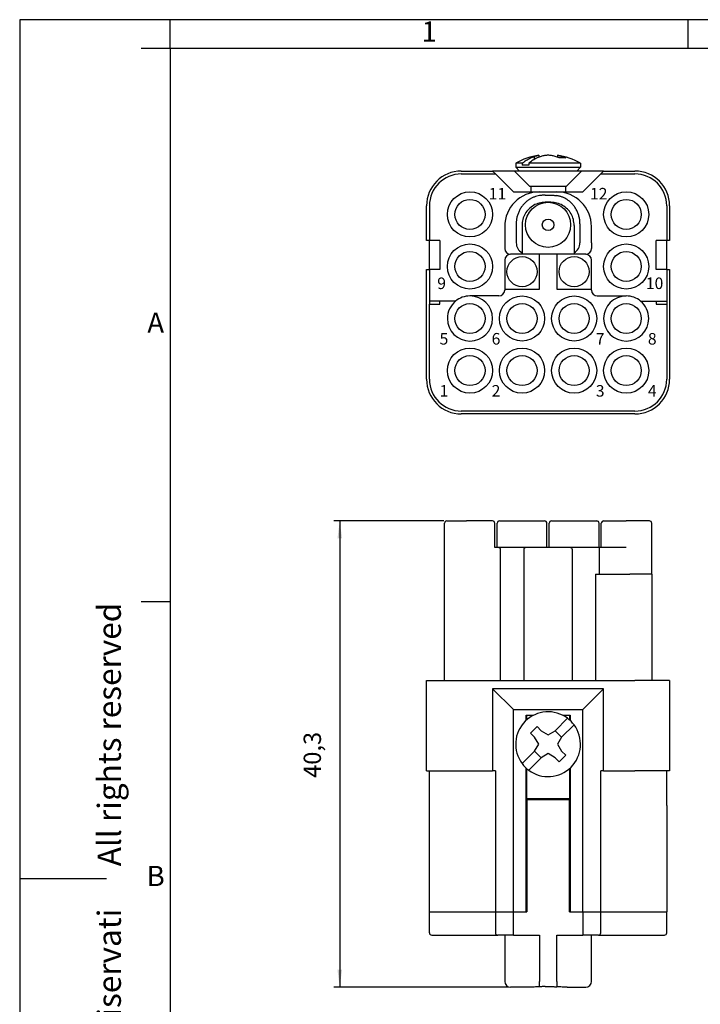
# Model space of a CAD drawing. Units: millimetres. Extents: x -105 to 8, y 0 to 149.
# Drawn here: x -105 to -46, y 63 to 149 of the extents above; entities that cross this region are included whole.
import ezdxf

# ---------------------------------------------------------------- set-up
doc = ezdxf.new("R2010")
doc.units = ezdxf.units.MM
doc.layers.add('1', color=7, linetype='Continuous')
doc.styles.add('CONVERTER_11', font='ARIAL.TTF', dxfattribs={"width": 1.2})
doc.styles.add('CONVERTER_14', font='simplex.shx', dxfattribs={"width": 0.95})
doc.dimstyles.new('ME10_DIM_12', dxfattribs={"dimtxt": 1.5, "dimasz": 1.5, "dimexe": 0.5, "dimexo": 0.25, "dimgap": 1, "dimtad": 1, "dimdsep": 46, "dimtxsty": 'CONVERTER_14', "dimsah": 1, "dimcen": 0.09, "dimclrd": 7, "dimclre": 7, "dimclrt": 7, "dimadec": 0, "dimazin": 0, "dimtfac": 1, "dimtdec": 4, "dimtix": 1, "dimtmove": 0, "dimatfit": 3, "dimfxl": 1, "dimtolj": 1, "dimtzin": 0, "dimarcsym": 0})

# ---------------------------------------------------------------- blocks, each defined once
blk = doc.blocks.new('_formato_A4')
at = {"layer": '1', "color": 7, "linetype": 'Continuous'}
for p, q in [((-210, 297), (-210, 0)), ((0, 297), (-210, 297)), ((-184, 292), (-184, 297)), ((-94.5, 297), (-184, 297)), ((-94.5, 292), (-94.5, 297)), ((-184, 292), (-189, 292)), ((-184, 292), (-184, 5)), ((-184, 292), (-184, 5)), ((-184, 292), (-184, 23)), ((-94.5, 292), (-184, 292)), ((-5, 292), (-94.5, 292)), ((-184, 196.33), (-189, 196.33)), ((-210, 148.5), (-195, 148.5))]:
    blk.add_line(p, q, dxfattribs=at)
at = {"layer": '1', "color": 7, "char_height": 3.5, "attachment_point": 5, "line_spacing_factor": 1.320528, "style": 'CONVERTER_11'}
for s, insert in [('1', (-139.25, 294.5)), ('A', (-186.5, 244.17)), ('B', (-186.5, 148.5))]:
    blk.add_mtext(s, dxfattribs=dict(at, insert=insert))
at = {"layer": '1', "color": 7, "insert": (-194, 151.5), "char_height": 4, "attachment_point": 5, "rotation": 90, "line_spacing_factor": 1.320528, "style": 'CONVERTER_11'}
blk.add_mtext('Diritti riservati      All rights reserved', dxfattribs=at)
blk = doc.blocks.new('A4_new')
at = {"layer": '1', "xscale": 0.5, "yscale": 0.5, "zscale": 0.5}
blk.add_blockref('_formato_A4', (0, 0), dxfattribs=at)
blk = doc.blocks.new('*D5')
at = {"layer": '1', "color": 7, "linetype": 'Continuous'}
for p, q in [((-68.35, 105.166), (-77.85, 105.166)), ((-77.35, 105.166), (-77.35, 64.866)), ((-62.85, 64.866), (-77.85, 64.866))]:
    blk.add_line(p, q, dxfattribs=at)
at = {"layer": '1', "color": 7}
for points in [[(-77.153, 103.666), (-77.547, 103.666), (-77.35, 105.166)], [(-77.547, 66.366), (-77.153, 66.366), (-77.35, 64.866)]]:
    blk.add_solid(points, dxfattribs=at)
at = {"layer": '1', "color": 7, "insert": (-78.5, 82.954), "char_height": 1.5, "attachment_point": 7, "rotation": 90, "line_spacing_factor": 0.60024, "style": 'CONVERTER_14'}
blk.add_mtext('40,3', dxfattribs=at)

msp = doc.modelspace()

# ---------------------------------------------------------------- linework, layer by layer
at = {"color": 7, "linetype": 'Continuous'}
for p, q in [((-60.517, 136.437), (-60.517, 136.685)), ((-60.154, 136.783), (-60.154, 136.611)), ((-58.546, 136.783), (-58.546, 136.611)), ((-58.183, 136.685), (-58.183, 136.56)), ((-66.85, 135.416), (-64.15, 135.416)), ((-62.25, 135.416), (-64.15, 135.416)), ((-63.9, 135.166), (-64.15, 135.416)), ((-56.45, 135.416), (-62.25, 135.416)), ((-56.45, 135.416), (-62.25, 135.416)), ((-60.95, 134.116), (-62.25, 135.416)), ((-62.15, 136.091), (-62.15, 135.741)), ((-61.592, 136.091), (-62.15, 136.091)), ((-61.826, 135.416), (-62.15, 135.741)), ((-62.15, 135.741), (-59.35, 135.741)), ((-61.592, 136.091), (-61.592, 135.912)), ((-61.027, 135.912), (-61.592, 135.912)), ((-56.55, 136.091), (-61.027, 136.091)), ((-61.027, 136.091), (-61.027, 135.912)), ((-59.35, 135.741), (-56.55, 135.741)), ((-57.75, 134.116), (-56.45, 135.416)), ((-56.874, 135.416), (-56.55, 135.741)), ((-56.55, 136.091), (-56.55, 135.741)), ((-54.55, 135.416), (-56.45, 135.416)), ((-54.55, 135.416), (-54.8, 135.166)), ((-54.55, 135.416), (-51.85, 135.416)), ((-66.85, 135.166), (-63.9, 135.166)), ((-66.85, 135.166), (-63.9, 135.166)), ((-63.9, 135.166), (-63.7, 134.966)), ((-63.9, 135.166), (-63.7, 134.966)), ((-63.7, 134.966), (-62.35, 133.616)), ((-63.7, 134.966), (-62.35, 133.616)), ((-56.35, 133.616), (-55, 134.966)), ((-56.35, 133.616), (-55, 134.966)), ((-55, 134.966), (-54.8, 135.166)), ((-55, 134.966), (-54.8, 135.166)), ((-54.8, 135.166), (-51.85, 135.166)), ((-54.8, 135.166), (-51.85, 135.166)), ((-60.95, 134.116), (-57.75, 134.116)), ((-60.85, 134.116), (-60.85, 133.616)), ((-57.85, 134.116), (-57.85, 133.616)), ((-62.35, 133.616), (-61.25, 133.616)), ((-62.35, 133.616), (-61.25, 133.616)), ((-61.25, 133.616), (-61.2, 133.616)), ((-61.25, 133.616), (-61.2, 133.616)), ((-61.2, 133.616), (-60.1, 133.616)), ((-61.2, 133.616), (-60.1, 133.616)), ((-61.2, 133.616), (-60.1, 133.616)), ((-60.1, 133.616), (-58.6, 133.616)), ((-60.1, 133.616), (-58.6, 133.616)), ((-60.1, 133.616), (-58.6, 133.616)), ((-59.6, 133.326), (-59.1, 133.326)), ((-58.6, 133.616), (-57.5, 133.616)), ((-58.6, 133.616), (-57.5, 133.616)), ((-58.6, 133.616), (-57.5, 133.616)), ((-57.5, 133.616), (-57.45, 133.616)), ((-57.5, 133.616), (-57.45, 133.616)), ((-57.45, 133.616), (-56.35, 133.616)), ((-57.45, 133.616), (-56.35, 133.616)), ((-69.85, 129.416), (-69.85, 132.416)), ((-69.6, 132.416), (-69.6, 129.516)), ((-69.6, 132.416), (-69.6, 129.516)), ((-59.35, 132.716), (-59.6, 132.716)), ((-59.1, 132.716), (-59.35, 132.716)), ((-49.1, 132.416), (-49.1, 129.516)), ((-49.1, 132.416), (-49.1, 129.516)), ((-48.85, 132.416), (-48.85, 129.416)), ((-63.1, 130.616), (-63.1, 129.216)), ((-61.6, 130.715), (-61.6, 128.35)), ((-57.1, 130.715), (-57.1, 128.35)), ((-55.6, 129.216), (-55.6, 130.616)), ((-69.6, 129.416), (-69.85, 129.416)), ((-69.6, 129.516), (-69.6, 129.416)), ((-69.6, 129.516), (-69.6, 129.416)), ((-69.6, 126.916), (-69.6, 129.416)), ((-68.7, 129.416), (-69.6, 129.416)), ((-69.6, 126.916), (-69.6, 129.416)), ((-68.7, 129.416), (-68.7, 126.916)), ((-68.7, 129.416), (-68.7, 126.916)), ((-49.1, 129.416), (-50, 129.416)), ((-50, 126.916), (-50, 129.416)), ((-50, 126.916), (-50, 129.416)), ((-49.1, 129.516), (-49.1, 129.416)), ((-49.1, 129.516), (-49.1, 129.416)), ((-49.1, 126.916), (-49.1, 129.416)), ((-48.85, 129.416), (-49.1, 129.416)), ((-49.1, 126.916), (-49.1, 129.416)), ((-63.1, 129.216), (-63.1, 128.716)), ((-55.6, 129.216), (-55.6, 128.716)), ((-63.1, 127.716), (-63.1, 125.216)), ((-63.1, 127.716), (-63.1, 125.216)), ((-61.6, 128.216), (-62.6, 128.216)), ((-61.6, 128.216), (-62.6, 128.216)), ((-61.6, 128.35), (-61.6, 128.216)), ((-60.1, 128.216), (-61.6, 128.216)), ((-60.1, 128.216), (-61.6, 128.216)), ((-60.1, 125.216), (-60.1, 128.216)), ((-58.6, 128.216), (-60.1, 128.216)), ((-57.1, 128.216), (-58.6, 128.216)), ((-58.6, 128.216), (-58.6, 125.216)), ((-57.1, 128.216), (-58.6, 128.216)), ((-57.1, 128.35), (-57.1, 128.216)), ((-56.1, 128.216), (-57.1, 128.216)), ((-56.1, 128.216), (-57.1, 128.216)), ((-55.6, 125.216), (-55.6, 127.716)), ((-55.6, 125.216), (-55.6, 127.716)), ((-69.85, 126.916), (-69.6, 126.916)), ((-69.85, 117.416), (-69.85, 126.916)), ((-69.6, 126.916), (-69.6, 126.816)), ((-68.7, 126.916), (-69.6, 126.916)), ((-69.6, 126.916), (-69.6, 126.816)), ((-49.1, 126.916), (-50, 126.916)), ((-49.1, 126.916), (-48.85, 126.916)), ((-49.1, 126.916), (-49.1, 126.816)), ((-49.1, 126.916), (-49.1, 126.816)), ((-48.85, 126.916), (-48.85, 117.416)), ((-69.6, 126.816), (-69.6, 124.166)), ((-69.6, 126.816), (-69.6, 124.166)), ((-49.1, 126.816), (-49.1, 124.166)), ((-49.1, 126.816), (-49.1, 124.166)), ((-63.1, 125.216), (-60.1, 125.216)), ((-63.1, 125.216), (-63.1, 125.116)), ((-58.6, 125.216), (-55.6, 125.216)), ((-55.6, 125.116), (-55.6, 125.216)), ((-63.6, 124.616), (-66.1, 124.616)), ((-55.1, 124.616), (-52.6, 124.616)), ((-69.6, 124.166), (-69.6, 123.916)), ((-67.346, 124.166), (-69.6, 124.166)), ((-69.6, 117.416), (-69.6, 123.916)), ((-69.6, 123.916), (-68.7, 123.916)), ((-68.7, 123.916), (-68.7, 124.166)), ((-51.354, 124.166), (-49.1, 124.166)), ((-50, 124.166), (-50, 123.916)), ((-50, 123.916), (-49.1, 123.916)), ((-49.1, 124.166), (-49.1, 123.916)), ((-49.1, 123.916), (-49.1, 117.416)), ((-51.85, 114.666), (-66.85, 114.666)), ((-51.85, 114.416), (-66.85, 114.416)), ((-68.3, 91.366), (-68.3, 104.966)), ((-68.1, 105.166), (-66.4, 105.166)), ((-64.15, 105.166), (-66.4, 105.166)), ((-64.15, 105.166), (-64.15, 105.166)), ((-63.95, 104.966), (-63.95, 104.966)), ((-63.95, 102.866), (-63.95, 104.966)), ((-63.95, 102.866), (-63.95, 104.966)), ((-63.75, 102.866), (-63.75, 104.966)), ((-63.55, 105.166), (-59.65, 105.166)), ((-59.45, 102.866), (-59.45, 104.966)), ((-59.25, 102.866), (-59.25, 104.966)), ((-59.05, 105.166), (-55.15, 105.166)), ((-54.95, 102.866), (-54.95, 104.966)), ((-54.75, 102.866), (-54.75, 104.966)), ((-54.55, 105.166), (-52.6, 105.166)), ((-50.6, 105.166), (-52.6, 105.166)), ((-50.4, 100.566), (-50.4, 104.966)), ((-63.75, 102.866), (-63.95, 102.866)), ((-63.95, 102.866), (-63.95, 102.866)), ((-63.65, 102.866), (-63.75, 102.866)), ((-61.25, 102.866), (-63.65, 102.866)), ((-63.45, 91.366), (-63.45, 102.666)), ((-61.45, 102.666), (-61.45, 91.366)), ((-59.45, 102.866), (-61.25, 102.866)), ((-59.25, 102.866), (-59.45, 102.866)), ((-57.45, 102.866), (-59.25, 102.866)), ((-54.95, 102.866), (-57.45, 102.866)), ((-57.25, 91.366), (-57.25, 102.666)), ((-54.95, 102.866), (-54.95, 100.566)), ((-54.75, 102.866), (-54.95, 102.866)), ((-52.6, 102.866), (-54.75, 102.866)), ((-55.25, 100.566), (-54.95, 100.566)), ((-55.25, 100.566), (-55.25, 91.366)), ((-54.95, 100.566), (-52.3, 100.566)), ((-50.4, 100.566), (-52.3, 100.566)), ((-50.4, 100.566), (-50.4, 91.366)), ((-69.85, 83.566), (-69.85, 91.366)), ((-69.85, 91.366), (-68.3, 91.366)), ((-68.3, 91.366), (-66.85, 91.366)), ((-66.85, 91.366), (-63.45, 91.366)), ((-63.45, 91.366), (-61.45, 91.366)), ((-61.45, 91.366), (-57.25, 91.366)), ((-57.25, 91.366), (-55.25, 91.366)), ((-55.25, 91.366), (-51.85, 91.366)), ((-50.4, 91.366), (-51.85, 91.366)), ((-48.85, 91.366), (-50.4, 91.366)), ((-48.85, 91.366), (-48.85, 83.566)), ((-64.15, 90.666), (-64.15, 83.566)), ((-64.15, 90.666), (-62.35, 88.866)), ((-54.55, 90.666), (-64.15, 90.666)), ((-56.35, 88.866), (-54.55, 90.666)), ((-54.55, 83.566), (-54.55, 90.666)), ((-62.35, 71.366), (-62.35, 88.866)), ((-62.35, 88.866), (-56.35, 88.866)), ((-56.35, 71.366), (-56.35, 88.866)), ((-61.25, 87.923), (-61.25, 88.366)), ((-61.25, 88.366), (-61.2, 88.366)), ((-61.2, 88.366), (-60.95, 88.366)), ((-61.2, 87.968), (-61.2, 88.366)), ((-61.2, 88.366), (-60.95, 88.366)), ((-60.95, 88.366), (-60.82, 88.366)), ((-60.95, 88.366), (-60.611, 88.366)), ((-58.749, 87.033), (-57.673, 88.109)), ((-58.089, 88.366), (-57.75, 88.366)), ((-57.88, 88.366), (-57.75, 88.366)), ((-57.75, 88.366), (-57.5, 88.366)), ((-57.75, 88.366), (-57.5, 88.366)), ((-57.5, 88.366), (-57.45, 88.366)), ((-57.5, 88.366), (-57.5, 87.968)), ((-57.45, 88.366), (-57.45, 87.923)), ((-60.87, 86.821), (-60.305, 87.387)), ((-60.517, 86.468), (-60.87, 86.821)), ((-60.305, 87.387), (-59.951, 87.033)), ((-59.951, 87.033), (-59.35, 86.671)), ((-59.35, 86.671), (-58.749, 87.033)), ((-58.183, 86.468), (-58.749, 87.033)), ((-57.108, 87.543), (-58.183, 86.468)), ((-60.154, 85.866), (-60.517, 86.468)), ((-58.183, 86.468), (-58.546, 85.866)), ((-61.592, 84.19), (-60.517, 85.265)), ((-60.517, 85.265), (-60.154, 85.866)), ((-60.517, 85.265), (-59.951, 84.7)), ((-58.546, 85.866), (-58.183, 85.265)), ((-58.183, 85.265), (-57.83, 84.912)), ((-59.951, 84.7), (-61.027, 83.624)), ((-59.35, 85.062), (-59.951, 84.7)), ((-58.749, 84.7), (-59.35, 85.062)), ((-58.395, 84.346), (-58.749, 84.7)), ((-57.83, 84.912), (-58.395, 84.346)), ((-69.85, 83.566), (-69.6, 83.566)), ((-69.6, 80.566), (-69.6, 83.566)), ((-69.6, 83.566), (-66.85, 83.566)), ((-66.85, 83.566), (-64.15, 83.566)), ((-63.9, 83.566), (-64.15, 83.566)), ((-63.9, 83.566), (-63.9, 76.165)), ((-61.25, 71.366), (-61.25, 83.81)), ((-61.2, 81.166), (-61.2, 83.765)), ((-57.5, 83.765), (-57.5, 81.166)), ((-57.45, 83.81), (-57.45, 71.366)), ((-54.8, 76.165), (-54.8, 83.566)), ((-54.55, 83.566), (-54.8, 83.566)), ((-54.55, 83.566), (-51.85, 83.566)), ((-49.1, 83.566), (-51.85, 83.566)), ((-48.85, 83.566), (-49.1, 83.566)), ((-49.1, 80.566), (-49.1, 83.566)), ((-61.2, 81.066), (-61.2, 81.166)), ((-61.2, 81.166), (-57.5, 81.166)), ((-61.2, 81.066), (-61.2, 78.166)), ((-57.5, 81.066), (-61.2, 81.066)), ((-61.2, 81.066), (-61.2, 78.166)), ((-57.5, 81.066), (-57.5, 81.166)), ((-57.5, 78.166), (-57.5, 81.066)), ((-57.5, 78.166), (-57.5, 81.066)), ((-69.6, 80.366), (-69.6, 80.566)), ((-69.6, 77.366), (-69.6, 80.366)), ((-69.6, 77.366), (-69.6, 80.366)), ((-49.1, 80.566), (-49.1, 80.366)), ((-49.1, 80.366), (-49.1, 77.366)), ((-49.1, 80.366), (-49.1, 77.366)), ((-61.2, 78.166), (-61.2, 71.366)), ((-57.5, 71.366), (-57.5, 78.166)), ((-69.6, 77.166), (-69.6, 77.366)), ((-69.6, 77.166), (-69.6, 77.366)), ((-69.6, 71.366), (-69.6, 77.166)), ((-69.6, 71.366), (-69.6, 77.166)), ((-49.1, 77.366), (-49.1, 77.166)), ((-49.1, 77.366), (-49.1, 77.166)), ((-49.1, 77.166), (-49.1, 71.366)), ((-49.1, 77.166), (-49.1, 71.366)), ((-63.9, 76.165), (-63.9, 71.366)), ((-63.9, 76.165), (-63.9, 71.366)), ((-54.8, 71.366), (-54.8, 76.165)), ((-54.8, 71.366), (-54.8, 76.165)), ((-69.6, 71.366), (-68.7, 71.366)), ((-69.6, 69.566), (-69.6, 71.366)), ((-69.6, 71.366), (-68.7, 71.366)), ((-68.7, 71.366), (-66.85, 71.366)), ((-68.7, 71.366), (-66.85, 71.366)), ((-66.85, 71.366), (-63.9, 71.366)), ((-66.85, 71.366), (-63.9, 71.366)), ((-63.9, 71.366), (-63.7, 71.366)), ((-63.9, 71.366), (-63.9, 69.566)), ((-63.9, 71.366), (-63.7, 71.366)), ((-63.7, 71.366), (-63.573, 71.366)), ((-63.7, 71.366), (-63.573, 71.366)), ((-63.573, 71.366), (-63.05, 71.366)), ((-63.573, 71.366), (-63.05, 71.366)), ((-63.05, 71.366), (-62.65, 71.366)), ((-63.05, 71.366), (-62.65, 71.366)), ((-62.65, 71.366), (-62.35, 71.366)), ((-62.65, 71.366), (-62.35, 71.366)), ((-62.35, 71.366), (-62.127, 71.366)), ((-62.35, 69.366), (-62.35, 71.366)), ((-62.35, 71.366), (-62.127, 71.366)), ((-62.127, 71.366), (-62, 71.366)), ((-62.127, 71.366), (-62, 71.366)), ((-62, 71.366), (-61.8, 71.366)), ((-62, 71.366), (-61.8, 71.366)), ((-61.8, 71.366), (-61.3, 71.366)), ((-61.8, 71.366), (-61.3, 71.366)), ((-61.3, 71.366), (-61.25, 71.366)), ((-61.3, 71.366), (-61.25, 71.366)), ((-61.25, 71.366), (-61.2, 71.366)), ((-61.25, 71.366), (-61.2, 71.366)), ((-57.5, 71.366), (-57.45, 71.366)), ((-57.5, 71.366), (-57.45, 71.366)), ((-57.45, 71.366), (-57.4, 71.366)), ((-57.45, 71.366), (-57.4, 71.366)), ((-57.4, 71.366), (-56.9, 71.366)), ((-57.4, 71.366), (-56.9, 71.366)), ((-56.9, 71.366), (-56.7, 71.366)), ((-56.9, 71.366), (-56.7, 71.366)), ((-56.7, 71.366), (-56.573, 71.366)), ((-56.7, 71.366), (-56.573, 71.366)), ((-56.573, 71.366), (-56.35, 71.366)), ((-56.573, 71.366), (-56.35, 71.366)), ((-56.35, 71.366), (-56.05, 71.366)), ((-56.35, 71.366), (-56.05, 71.366)), ((-56.35, 71.366), (-56.35, 69.366)), ((-56.05, 71.366), (-55.65, 71.366)), ((-56.05, 71.366), (-55.65, 71.366)), ((-55.65, 71.366), (-55.127, 71.366)), ((-55.65, 71.366), (-55.127, 71.366)), ((-55.127, 71.366), (-55, 71.366)), ((-55.127, 71.366), (-55, 71.366)), ((-55, 71.366), (-54.8, 71.366)), ((-55, 71.366), (-54.8, 71.366)), ((-54.8, 71.366), (-51.85, 71.366)), ((-54.8, 71.366), (-51.85, 71.366)), ((-54.8, 69.566), (-54.8, 71.366)), ((-51.85, 71.366), (-50, 71.366)), ((-51.85, 71.366), (-50, 71.366)), ((-50, 71.366), (-49.1, 71.366)), ((-50, 71.366), (-49.1, 71.366)), ((-49.1, 69.566), (-49.1, 71.366)), ((-69.4, 69.366), (-66.85, 69.366)), ((-66.85, 69.366), (-63.7, 69.366)), ((-63.1, 69.366), (-63.7, 69.366)), ((-62.35, 69.366), (-63.1, 69.366)), ((-63.1, 69.366), (-63.1, 65.366)), ((-62.35, 69.366), (-60.1, 69.366)), ((-60.1, 69.366), (-60.1, 65.366)), ((-58.6, 65.366), (-58.6, 69.366)), ((-58.6, 69.366), (-56.35, 69.366)), ((-55.6, 69.366), (-56.35, 69.366)), ((-55.6, 65.366), (-55.6, 69.366)), ((-55, 69.366), (-55.6, 69.366)), ((-55, 69.366), (-51.85, 69.366)), ((-51.85, 69.366), (-49.3, 69.366)), ((-60.985, 64.866), (-62.6, 64.866)), ((-60.1, 64.898), (-60.1, 65.366)), ((-59.6, 64.912), (-59.1, 64.912)), ((-58.6, 65.366), (-58.6, 64.898)), ((-57.715, 64.866), (-56.1, 64.866))]:
    msp.add_line(p, q, dxfattribs=at)
for centre, radius in [((-66.1, 131.666), 1.95), ((-66.1, 131.666), 1.95), ((-66.1, 131.666), 1.3), ((-52.6, 131.666), 1.95), ((-52.6, 131.666), 1.95), ((-52.6, 131.666), 1.3), ((-59.35, 130.766), 1.95), ((-59.35, 130.766), 0.5), ((-66.1, 127.166), 1.95), ((-66.1, 127.166), 1.95), ((-52.6, 127.166), 1.95), ((-52.6, 127.166), 1.95), ((-66.1, 127.166), 1.3), ((-61.6, 126.716), 1.3), ((-57.1, 126.716), 1.3), ((-52.6, 127.166), 1.3), ((-61.6, 122.666), 1.95), ((-57.1, 122.666), 1.95), ((-66.1, 122.666), 1.3), ((-61.6, 122.666), 1.3), ((-57.1, 122.666), 1.3), ((-52.6, 122.666), 1.3), ((-66.1, 118.166), 1.95), ((-61.6, 118.166), 1.95), ((-57.1, 118.166), 1.95), ((-52.6, 118.166), 1.95), ((-66.1, 118.166), 1.3), ((-61.6, 118.166), 1.3), ((-57.1, 118.166), 1.3), ((-52.6, 118.166), 1.3)]:
    msp.add_circle(centre, radius, dxfattribs=at)
for centre, radius, start, end in [((-59.35, 131.241), 5.6, 98.25596, 120), ((-59.35, 131.241), 5.6, 60, 81.74404), ((-66.85, 132.416), 3, 90, 180), ((-51.85, 132.416), 3, 0, 90), ((-66.85, 132.416), 2.75, 90, 180), ((-66.85, 132.416), 2.75, 90, 180), ((-51.85, 132.416), 2.75, 0, 90), ((-51.85, 132.416), 2.75, 0, 90), ((-60.1, 130.616), 3, 90, 180), ((-58.6, 130.616), 3, 0, 90), ((-62.6, 128.716), 0.5, 180, 270), ((-61.1, 129.216), 1, 180, 240), ((-57.6, 129.216), 1, 300, 0), ((-56.1, 128.716), 0.5, 270, 0), ((-62.6, 127.716), 0.5, 90, 180), ((-56.1, 127.716), 0.5, 0, 90), ((-66.1, 122.666), 1.95, 180, 90), ((-66.1, 122.666), 1.95, 90, 129.71514), ((-66.1, 122.666), 1.95, 90, 129.71514), ((-63.6, 125.116), 0.5, 270, 0), ((-55.1, 125.116), 0.5, 180, 270), ((-52.6, 122.666), 1.95, 90, 0), ((-52.6, 122.666), 1.95, 50.28486, 90), ((-52.6, 122.666), 1.95, 50.28486, 90), ((-66.1, 122.666), 1.95, 129.71514, 180), ((-52.6, 122.666), 1.95, 0, 50.28486), ((-66.85, 117.416), 3, 180, 270), ((-66.85, 117.416), 2.75, 180, 270), ((-51.85, 117.416), 3, 270, 0), ((-51.85, 117.416), 2.75, 270, 0), ((-68.1, 104.966), 0.2, 90, 180), ((-64.15, 104.966), 0.2, 0, 90), ((-64.15, 104.966), 0.2, 0, 90), ((-63.55, 104.966), 0.2, 90, 180), ((-59.65, 104.966), 0.2, 0, 90), ((-59.05, 104.966), 0.2, 90, 180), ((-55.15, 104.966), 0.2, 0, 90), ((-54.55, 104.966), 0.2, 90, 180), ((-50.6, 104.966), 0.2, 0, 90), ((-63.65, 102.666), 0.2, 0, 90), ((-61.25, 102.666), 0.2, 90, 180), ((-57.45, 102.666), 0.2, 0, 90), ((-59.35, 85.866), 2.8, 53.21321, 216.78679), ((-59.35, 85.866), 2.8, 36.78679, 53.21321), ((-59.35, 85.866), 2.8, 233.21321, 36.78679), ((-59.35, 85.866), 2.8, 216.78679, 233.21321), ((-69.4, 69.566), 0.2, 180, 270), ((-63.7, 69.566), 0.2, 180, 270), ((-55, 69.566), 0.2, 270, 0), ((-49.3, 69.566), 0.2, 270, 0), ((-62.6, 65.366), 0.5, 180, 270), ((-56.1, 65.366), 0.5, 270, 0)]:
    msp.add_arc(centre, radius, start, end, dxfattribs=at)
for points, knots in [([(-61.592, 136.091), (-61.477, 136.179), (-61.25, 136.352), (-60.996, 136.482), (-60.87, 136.545)], [0, 0, 0, 0, 0.4343023, 0.854981, 0.854981, 0.854981, 0.854981]), ([(-60.305, 136.545), (-60.43, 136.482), (-60.684, 136.352), (-60.911, 136.179), (-61.027, 136.091)], [0, 0, 0, 0, 0.4206787, 0.854981, 0.854981, 0.854981, 0.854981]), ([(-60.87, 136.545), (-60.812, 136.572), (-60.696, 136.624), (-60.576, 136.665), (-60.517, 136.685)], [0, 0, 0, 0, 0.1912053, 0.3802778, 0.3802778, 0.3802778, 0.3802778]), ([(-60.517, 136.685), (-60.457, 136.707), (-60.339, 136.75), (-60.215, 136.772), (-60.154, 136.783)], [0, 0, 0, 0, 0.1902526, 0.37623, 0.37623, 0.37623, 0.37623]), ([(-59.951, 136.685), (-60.011, 136.665), (-60.131, 136.624), (-60.246, 136.572), (-60.305, 136.545)], [0, 0, 0, 0, 0.1890725, 0.3802778, 0.3802778, 0.3802778, 0.3802778]), ([(-59.35, 136.783), (-59.451, 136.772), (-59.653, 136.751), (-59.852, 136.707), (-59.951, 136.685)], [0, 0, 0, 0, 0.3042116, 0.6093837, 0.6093837, 0.6093837, 0.6093837]), ([(-58.749, 136.685), (-58.848, 136.707), (-59.047, 136.751), (-59.249, 136.772), (-59.35, 136.783)], [0, 0, 0, 0, 0.3051722, 0.6093837, 0.6093837, 0.6093837, 0.6093837]), ([(-58.395, 136.545), (-58.454, 136.572), (-58.569, 136.624), (-58.689, 136.665), (-58.749, 136.685)], [0, 0, 0, 0, 0.1912053, 0.3802778, 0.3802778, 0.3802778, 0.3802778]), ([(-58.546, 136.783), (-58.485, 136.772), (-58.361, 136.75), (-58.243, 136.707), (-58.183, 136.685)], [0, 0, 0, 0, 0.1859774, 0.37623, 0.37623, 0.37623, 0.37623]), ([(-58.183, 136.685), (-58.124, 136.665), (-58.004, 136.624), (-57.888, 136.572), (-57.83, 136.545)], [0, 0, 0, 0, 0.1890725, 0.3802778, 0.3802778, 0.3802778, 0.3802778]), ([(-60.985, 132.954), (-61.011, 132.937), (-61.062, 132.902), (-61.152, 132.834), (-61.256, 132.749), (-61.407, 132.607), (-61.579, 132.412), (-61.754, 132.154), (-61.896, 131.877), (-62.003, 131.584), (-62.073, 131.281), (-62.095, 131.067), (-62.099, 130.95), (-62.099, 130.93), (-62.1, 130.91), (-62.1, 130.891), (-62.1, 130.872), (-62.1, 130.86), (-62.1, 130.854)], [0, 0, 0, 0, 0.092241, 0.184443, 0.339809, 0.495292, 0.806132, 1.116835, 1.427701, 1.738411, 2.04945, 2.360324, 2.38089, 2.401449, 2.420535, 2.439388, 2.458148, 2.476955, 2.476955, 2.476955, 2.476955]), ([(-60.1, 133.29), (-60.179, 133.276), (-60.336, 133.248), (-60.527, 133.186), (-60.674, 133.126), (-60.78, 133.076), (-60.883, 133.02), (-60.95, 132.977), (-60.985, 132.954)], [0, 0, 0, 0, 0.241198, 0.4764721, 0.602815, 0.7157531, 0.827387, 0.9542713, 0.9542713, 0.9542713, 0.9542713]), ([(-59.6, 133.326), (-59.642, 133.326), (-59.725, 133.325), (-59.854, 133.318), (-59.98, 133.307), (-60.062, 133.295), (-60.1, 133.29)], [0, 0, 0, 0, 0.1247114, 0.2508683, 0.38809, 0.5016999, 0.5016999, 0.5016999, 0.5016999]), ([(-59.1, 133.326), (-59.061, 133.326), (-58.978, 133.325), (-58.855, 133.318), (-58.727, 133.307), (-58.644, 133.296), (-58.6, 133.29)], [0, 0, 0, 0, 0.1162058, 0.250868, 0.3683058, 0.5016996, 0.5016996, 0.5016996, 0.5016996]), ([(-57.715, 132.954), (-57.781, 132.995), (-57.917, 133.079), (-58.098, 133.158), (-58.25, 133.211), (-58.364, 133.243), (-58.482, 133.271), (-58.561, 133.284), (-58.6, 133.29)], [0, 0, 0, 0, 0.2338088, 0.4776064, 0.5907027, 0.7160811, 0.8349872, 0.9542458, 0.9542458, 0.9542458, 0.9542458]), ([(-56.6, 130.854), (-56.6, 130.86), (-56.6, 130.872), (-56.6, 130.891), (-56.6, 130.91), (-56.601, 130.93), (-56.601, 130.95), (-56.605, 131.067), (-56.627, 131.281), (-56.697, 131.584), (-56.804, 131.877), (-56.946, 132.154), (-57.121, 132.412), (-57.293, 132.607), (-57.444, 132.749), (-57.548, 132.834), (-57.638, 132.902), (-57.689, 132.937), (-57.715, 132.954)], [0, 0, 0, 0, 0.018807, 0.037567, 0.056421, 0.075506, 0.096066, 0.116631, 0.427505, 0.738545, 1.049254, 1.36012, 1.670823, 1.981663, 2.137146, 2.292512, 2.384714, 2.476955, 2.476955, 2.476955, 2.476955]), ([(-59.6, 132.716), (-59.775, 132.703), (-60.124, 132.677), (-60.611, 132.467), (-61.031, 132.147), (-61.35, 131.727), (-61.56, 131.239), (-61.587, 130.89), (-61.6, 130.715)], [0, 0, 0, 0, 0.52211, 1.044261, 1.566484, 2.088789, 2.611165, 3.133583, 3.133583, 3.133583, 3.133583]), ([(-57.1, 130.715), (-57.113, 130.89), (-57.14, 131.239), (-57.35, 131.727), (-57.669, 132.147), (-58.089, 132.467), (-58.576, 132.677), (-58.925, 132.703), (-59.1, 132.716)], [0, 0, 0, 0, 0.522418, 1.044794, 1.567099, 2.089322, 2.611473, 3.133583, 3.133583, 3.133583, 3.133583]), ([(-62.1, 130.854), (-62.1, 130.842), (-62.1, 130.819), (-62.1, 130.673), (-62.1, 130.414), (-62.1, 130.094), (-62.1, 129.824), (-62.1, 129.612), (-62.1, 129.41), (-62.1, 129.281), (-62.1, 129.216)], [0, 0, 0, 0, 0.034637, 0.069431, 0.439327, 0.809224, 1.030095, 1.250967, 1.444076, 1.637186, 1.637186, 1.637186, 1.637186]), ([(-56.6, 130.854), (-56.6, 130.842), (-56.6, 130.819), (-56.6, 130.673), (-56.6, 130.414), (-56.6, 130.094), (-56.6, 129.824), (-56.6, 129.612), (-56.6, 129.41), (-56.6, 129.281), (-56.6, 129.216)], [0, 0, 0, 0, 0.034637, 0.069431, 0.439327, 0.809224, 1.030095, 1.250967, 1.444076, 1.637186, 1.637186, 1.637186, 1.637186]), ([(-60.1, 64.898), (-60.18, 64.893), (-60.333, 64.885), (-60.563, 64.875), (-60.778, 64.868), (-60.919, 64.867), (-60.985, 64.866)], [0, 0, 0, 0, 0.2399102, 0.4612041, 0.6881304, 0.886049, 0.886049, 0.886049, 0.886049]), ([(-59.6, 64.912), (-59.642, 64.912), (-59.726, 64.912), (-59.852, 64.909), (-59.976, 64.904), (-60.059, 64.9), (-60.1, 64.898)], [0, 0, 0, 0, 0.1271118, 0.2507155, 0.3783796, 0.500282, 0.500282, 0.500282, 0.500282]), ([(-59.1, 64.912), (-59.058, 64.912), (-58.974, 64.912), (-58.848, 64.909), (-58.724, 64.904), (-58.641, 64.9), (-58.6, 64.898)], [0, 0, 0, 0, 0.1271117, 0.2507155, 0.3783796, 0.500282, 0.500282, 0.500282, 0.500282]), ([(-57.715, 64.866), (-57.781, 64.867), (-57.922, 64.868), (-58.137, 64.875), (-58.367, 64.885), (-58.52, 64.893), (-58.6, 64.898)], [0, 0, 0, 0, 0.1979187, 0.4248448, 0.6461378, 0.8860489, 0.8860489, 0.8860489, 0.8860489])]:
    msp.add_open_spline(points, degree=3, knots=knots, dxfattribs=at)
msp.add_open_spline([(-57.83, 136.545), (-57.924, 136.553), (-58.113, 136.568), (-58.301, 136.553), (-58.395, 136.545)], degree=3, dxfattribs=at)

# ---------------------------------------------------------------- block references
msp.add_blockref('A4_new', (0, 0))

# ---------------------------------------------------------------- texts
at = {"layer": '1', "color": 4, "char_height": 1, "attachment_point": 5, "line_spacing_factor": 1.320528, "style": 'CONVERTER_14'}
for s, insert in [('11', (-63.723, 133.328)), ('12', (-54.977, 133.328)), ('9', (-68.549, 125.584)), ('10', (-50.151, 125.584)), ('5', (-68.349, 120.784)), ('6', (-63.849, 120.784)), ('7', (-54.851, 120.784)), ('8', (-50.351, 120.784)), ('1', (-68.349, 116.284)), ('2', (-63.849, 116.284)), ('3', (-54.851, 116.284)), ('4', (-50.351, 116.284))]:
    msp.add_mtext(s, dxfattribs=dict(at, insert=insert))

# ---------------------------------------------------------------- dimensions: what is measured, and where the dimension line sits
at = {"layer": '1'}
dim = msp.add_linear_dim(base=(-77.35, 105.166), p1=(-62.6, 64.866), p2=(-68.1, 105.166), angle=90, dimstyle='ME10_DIM_12', dxfattribs=at)
dim.commit()
dim.dimension.update_dxf_attribs({"geometry": '*D5', "text_midpoint": (-79.175, 85.016), "text_rotation": 90})

doc.saveas('drawing.dxf')
